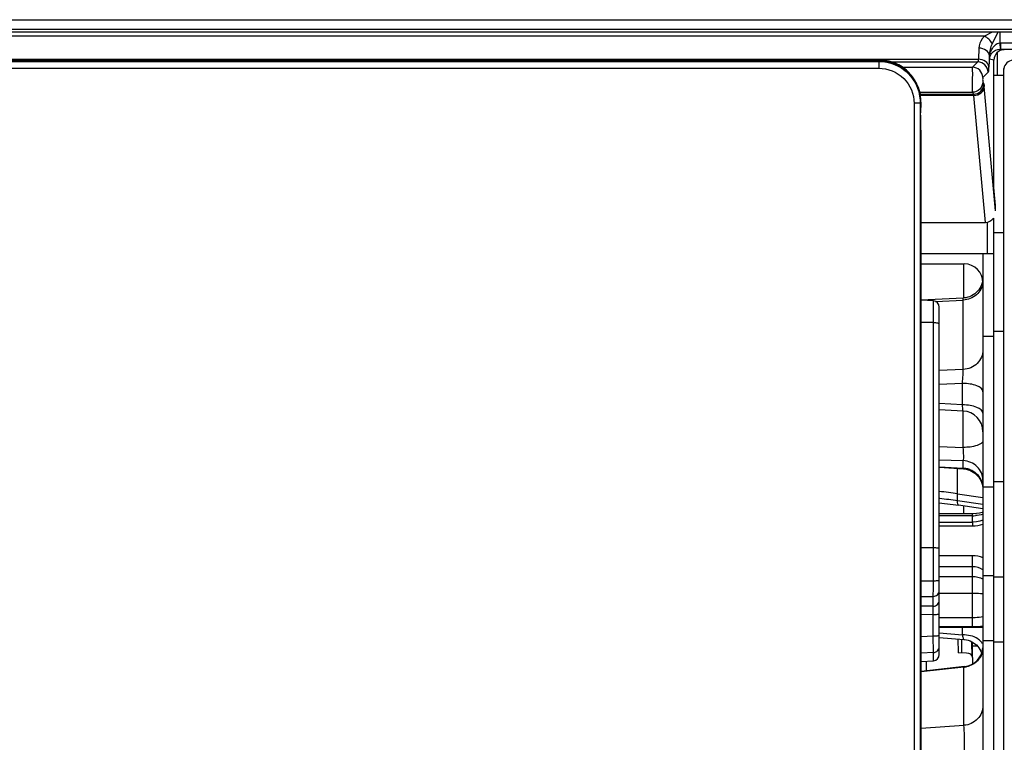
# Model space of a CAD drawing. Extents: x -806 to 1022, y -876 to 677.
# Drawn here: x 283 to 330, y -286 to -251 of the extents above; entities that cross this region are included whole.
import ezdxf

# ---------------------------------------------------------------- set-up
doc = ezdxf.new("R2010")
doc.units = 0
doc.header["$LTSCALE"] = 50
doc.header["$MEASUREMENT"] = 0
doc.layers.add('DETAIL', color=5, linetype='CONTINUOUS')

msp = doc.modelspace()

# ---------------------------------------------------------------- linework, layer by layer
at = {"layer": 'DETAIL'}
for p, q in [((-480.98, -251.128), (480.98, -251.128)), ((-480.98, -251.578), (480.98, -251.578)), ((485.26, -251.733), (-485.26, -251.733)), ((329.071, -251.919), (-429.045, -251.919)), ((329.442, -251.733), (329.071, -251.919)), ((329.716, -251.733), (329.439, -252.286)), ((329.807, -251.733), (329.807, -252.241)), ((328.808, -252.494), (328.778, -253.027)), ((329.807, -252.241), (329.848, -252.24)), ((329.807, -252.241), (329.822, -252.541)), ((329.848, -252.24), (329.848, -252.54)), ((329.848, -252.24), (341.153, -252.24)), ((329.307, -252.861), (329.277, -253.394)), ((329.307, -253.033), (329.307, -252.861)), ((329.707, -253.8), (329.707, -252.686)), ((329.822, -252.541), (329.848, -252.54)), ((329.848, -252.54), (341.153, -252.54)), ((330.027, -252.57), (329.848, -252.54)), ((-428.752, -253.027), (328.778, -253.027)), ((324.008, -253.084), (-47.008, -253.084)), ((324.006, -253.07), (-47.006, -253.07)), ((-46.99, -253.101), (323.99, -253.101)), ((-46.986, -253.132), (323.986, -253.132)), ((-46.986, -253.46), (323.986, -253.46)), ((323.99, -253.101), (323.986, -253.132)), ((323.986, -253.132), (323.986, -253.46)), ((323.99, -253.101), (324.011, -253.101)), ((324.076, -253.071), (324.006, -253.07)), ((324.006, -253.07), (324.007, -253.08)), ((324.008, -253.084), (324.011, -253.101)), ((324.184, -253.078), (324.076, -253.071)), ((324.289, -253.09), (324.184, -253.078)), ((324.392, -253.108), (324.289, -253.09)), ((324.492, -253.13), (324.392, -253.108)), ((324.589, -253.157), (324.492, -253.13)), ((324.683, -253.188), (324.589, -253.157)), ((324.592, -253.158), (328.745, -253.158)), ((324.774, -253.224), (324.683, -253.188)), ((324.862, -253.263), (324.774, -253.224)), ((324.947, -253.305), (324.862, -253.263)), ((325.028, -253.351), (324.947, -253.305)), ((325.106, -253.4), (325.028, -253.351)), ((325.18, -253.451), (325.106, -253.4)), ((325.124, -253.412), (328.491, -253.412)), ((325.251, -253.505), (325.18, -253.451)), ((328.745, -253.158), (328.491, -253.412)), ((329.526, -253.07), (329.307, -253.033)), ((329.526, -259.206), (329.526, -253.07)), ((330, -293.647), (330, -253.47)), ((330, -253.47), (330.031, -253.47)), ((325.319, -253.561), (325.251, -253.505)), ((325.383, -253.62), (325.319, -253.561)), ((325.444, -253.68), (325.383, -253.62)), ((325.501, -253.742), (325.444, -253.68)), ((325.555, -253.805), (325.501, -253.742)), ((325.606, -253.87), (325.555, -253.805)), ((325.653, -253.936), (325.606, -253.87)), ((325.697, -254.002), (325.653, -253.936)), ((329.244, -253.657), (328.99, -253.911)), ((329.526, -253.8), (330, -253.8)), ((325.738, -254.07), (325.697, -254.002)), ((325.776, -254.138), (325.738, -254.07)), ((325.81, -254.206), (325.776, -254.138)), ((325.841, -254.274), (325.81, -254.206)), ((325.87, -254.343), (325.841, -254.274)), ((325.895, -254.412), (325.87, -254.343)), ((325.918, -254.48), (325.895, -254.412)), ((328.99, -254.121), (329.041, -254.212)), ((329.605, -260.318), (329.062, -254.342)), ((325.937, -254.548), (325.918, -254.48)), ((325.955, -254.619), (328.491, -254.619)), ((325.976, -254.71), (328.542, -254.71)), ((328.563, -254.775), (325.976, -254.775)), ((328.491, -254.619), (328.542, -254.71)), ((329.117, -260.88), (328.563, -254.775)), ((325.685, -255.151), (325.681, -298.018)), ((325.99, -255.088), (325.985, -255.121)), ((325.985, -255.121), (325.985, -255.876)), ((325.985, -255.121), (325.985, -255.876)), ((325.99, -255.088), (325.99, -255.348)), ((326.018, -256.8), (325.99, -255.348)), ((325.99, -255.348), (326.01, -255.348)), ((326, -255.876), (326.01, -255.348)), ((326.01, -255.088), (326.01, -255.348)), ((325.985, -255.876), (325.981, -297.984)), ((326.018, -298.141), (326.018, -256.8)), ((329.605, -260.072), (329.526, -259.206)), ((329.605, -260.318), (329.605, -260.072)), ((326.018, -260.88), (329.117, -260.88)), ((329.207, -260.88), (329.207, -262.38)), ((329.5, -260.667), (329.5, -299.219)), ((329.5, -261.364), (330, -261.364)), ((326.018, -262.38), (329.5, -262.38)), ((329, -262.38), (329, -298.902)), ((326.018, -262.876), (328.1, -262.876)), ((328.087, -264.516), (328.087, -262.876)), ((328.932, -263.88), (328.895, -263.964)), ((328.962, -263.792), (328.932, -263.88)), ((328.983, -263.702), (328.962, -263.792)), ((328.99, -263.65), (328.983, -263.702)), ((328.525, -264.369), (328.444, -264.414)), ((328.601, -264.317), (328.525, -264.369)), ((328.672, -264.258), (328.601, -264.317)), ((328.738, -264.192), (328.672, -264.258)), ((328.797, -264.121), (328.738, -264.192)), ((328.849, -264.045), (328.797, -264.121)), ((328.895, -263.964), (328.849, -264.045)), ((328.052, -264.516), (326.018, -264.623)), ((326.616, -264.656), (326.018, -264.624)), ((326.616, -278.117), (326.616, -264.656)), ((326.72, -264.681), (328.052, -264.615)), ((328.089, -264.513), (328.052, -264.516)), ((328.052, -267.948), (328.052, -264.516)), ((328.181, -264.501), (328.089, -264.513)), ((328.271, -264.48), (328.181, -264.501)), ((328.359, -264.451), (328.271, -264.48)), ((328.444, -264.414), (328.359, -264.451)), ((326.9, -281.669), (326.9, -264.955)), ((326.616, -265.695), (326.018, -265.689)), ((329.5, -266.114), (330, -266.114)), ((329.5, -266.371), (329, -266.371)), ((328.052, -267.948), (326.9, -268)), ((328.009, -268.621), (326.9, -268.671)), ((328.009, -269.654), (328.009, -268.621)), ((328.009, -269.654), (326.9, -269.597)), ((328.051, -269.953), (326.9, -269.894)), ((328.052, -271.703), (328.052, -269.953)), ((326.9, -271.665), (328.052, -271.703)), ((326.9, -272.3), (328.052, -272.338)), ((328.052, -272.707), (328.052, -272.338)), ((326.9, -272.631), (328.052, -272.707)), ((326.9, -272.658), (328.066, -272.735)), ((327.777, -273.931), (327.782, -272.717)), ((328.066, -272.735), (328.102, -272.739)), ((328.102, -272.739), (328.193, -272.752)), ((328.193, -272.752), (328.282, -272.774)), ((328.282, -272.774), (328.369, -272.804)), ((328.369, -272.804), (328.453, -272.842)), ((328.453, -272.842), (328.533, -272.887)), ((328.533, -272.887), (328.608, -272.939)), ((328.608, -272.939), (328.678, -272.998)), ((328.678, -272.998), (328.743, -273.064)), ((328.743, -273.064), (328.801, -273.135)), ((328.801, -273.135), (328.853, -273.211)), ((328.853, -273.211), (328.897, -273.291)), ((328.897, -273.291), (328.934, -273.375)), ((328.934, -273.375), (328.963, -273.462)), ((329.5, -273.348), (330, -273.348)), ((328.963, -273.462), (328.983, -273.552)), ((328.983, -273.552), (328.996, -273.643)), ((329, -273.604), (329.5, -273.604)), ((326.92, -274.162), (326.9, -274.16)), ((326.919, -274.163), (326.9, -274.161)), ((327.779, -274.272), (327.777, -273.931)), ((327.777, -273.931), (329, -274.108)), ((329, -274.449), (327.779, -274.272)), ((326.9, -274.365), (327.153, -274.393)), ((327.153, -274.393), (327.571, -274.446)), ((327.571, -274.446), (327.83, -274.482)), ((329, -274.652), (327.83, -274.482)), ((328.087, -274.891), (328.087, -274.52)), ((328.5, -274.891), (326.9, -274.891)), ((328.5, -274.989), (326.9, -274.989)), ((328.5, -274.989), (328.5, -274.891)), ((328.534, -274.891), (328.5, -274.891)), ((328.5, -275.292), (328.5, -274.989)), ((328.685, -275.279), (328.521, -275.292)), ((328.689, -274.881), (328.534, -274.891)), ((328.844, -275.247), (328.685, -275.279)), ((328.834, -274.86), (328.689, -274.881)), ((328.966, -274.831), (328.834, -274.86)), ((328.993, -275.199), (328.844, -275.247)), ((329, -274.821), (328.966, -274.831)), ((329, -275.195), (328.993, -275.199)), ((326.9, -275.292), (328.5, -275.292)), ((326.9, -275.48), (328.5, -275.48)), ((328.5, -275.292), (328.5, -275.48)), ((328.521, -275.292), (328.5, -275.292)), ((326.018, -276.509), (326.616, -276.515)), ((328.5, -276.911), (326.9, -276.911)), ((328.5, -277.443), (328.5, -276.911)), ((328.5, -277.443), (326.9, -277.443)), ((328.5, -280.317), (328.5, -277.443)), ((326.018, -278.112), (326.616, -278.117)), ((326.018, -278.112), (326.616, -278.117)), ((326.9, -277.91), (328.5, -277.91)), ((329.5, -277.884), (329, -277.884)), ((329.5, -277.934), (330, -277.934)), ((326.018, -278.866), (326.605, -278.868)), ((326.605, -279.338), (326.605, -278.868)), ((326.9, -278.714), (328.5, -278.714)), ((326.605, -279.338), (326.018, -279.345)), ((326.605, -279.74), (326.605, -279.338)), ((326.605, -279.74), (326.018, -279.747)), ((326.605, -280.767), (326.605, -279.74)), ((326.9, -279.879), (328.5, -279.879)), ((326.9, -280.317), (328.5, -280.317)), ((326.9, -280.35), (329, -280.35)), ((328.017, -280.717), (328.017, -280.35)), ((326.018, -280.798), (326.605, -280.767)), ((326.616, -281.567), (326.605, -280.767)), ((326.9, -280.625), (328.017, -280.717)), ((326.9, -280.844), (328.082, -280.941)), ((327.792, -280.917), (327.8, -281.587)), ((327.965, -280.931), (327.961, -281.589)), ((328.082, -280.941), (328.115, -280.944)), ((328.115, -280.944), (328.205, -280.958)), ((328.205, -280.958), (328.293, -280.981)), ((328.293, -280.981), (328.378, -281.012)), ((328.378, -281.012), (328.461, -281.05)), ((328.461, -281.05), (328.539, -281.095)), ((328.464, -281.402), (328.463, -281.702)), ((328.496, -281.242), (328.496, -281.07)), ((328.496, -281.768), (328.496, -281.242)), ((328.496, -281.242), (328.717, -281.242)), ((328.539, -281.095), (328.613, -281.147)), ((328.613, -281.147), (328.682, -281.206)), ((328.682, -281.206), (328.746, -281.271)), ((328.746, -281.271), (328.803, -281.342)), ((328.803, -281.342), (328.854, -281.417)), ((328.854, -281.417), (328.898, -281.496)), ((329, -280.996), (329.5, -280.996)), ((329.5, -281.051), (330, -281.051)), ((326.616, -281.567), (326.018, -281.599)), ((326.616, -281.969), (326.616, -281.567)), ((328.205, -281.592), (327.8, -281.587)), ((328.5, -281.802), (328.5, -282.118)), ((328.898, -281.496), (328.934, -281.58)), ((328.924, -281.556), (328.927, -281.625)), ((328.934, -281.58), (328.939, -281.596)), ((326.018, -282), (326.616, -281.969)), ((328.109, -282.247), (326.018, -282.476)), ((328.087, -282.271), (326.018, -282.497)), ((326.264, -281.987), (326.264, -282.449)), ((328.087, -285.07), (328.087, -282.271)), ((326.018, -285.207), (328.087, -285.07))]:
    msp.add_line(p, q, dxfattribs=at)
for centre, radius, start, end in [((323.651, -253.105), 0.357, 3.4312, 4.1146), ((324.011, -255.093), 2.009, 84.4927, 90.0903), ((328.489, -253.913), 0.501, 0.1898, 89.8102), ((328.743, -253.659), 0.501, 0.1898, 89.8102), ((324.009, -255.089), 1.98, 0.0164, 11.2313), ((324.04, -255.087), 1.97, 10.2758, 11.3065), ((324.03, -255.089), 1.98, 0.015, 10.2704), ((328.1, -263.776), 0.9, 0, 90), ((326.6, -264.955), 0.3, 0, 87), ((328, -270.952), 1, 0.1287, 87.0762), ((328, -273.756), 1.05, 86.2421, 87.1629), ((328, -273.762), 1.056, 75.4029, 86.2397), ((328.088, -273.656), 0.913, 13.161, 26.1127), ((323.924, -300.593), 26.939, 81.7775, 83.6547), ((328.1, -273.652), 0.9, 6.5723, 13.1097), ((323.925, -300.948), 26.953, 81.7791, 83.62), ((328.499, -273.209), 1.78, 270.0282, 274.3616), ((328, -281.253), 1, 276.2345, 354.9448), ((175.245, -280.866), 153.22, 359.79929, 359.93022), ((326.6, -281.669), 0.3, 273, 0), ((328.001, -281.239), 1.037, 274.7831, 276.1471), ((328, -281.231), 1.044, 276.1509, 281.5733)]:
    msp.add_arc(centre, radius, start, end, dxfattribs=at)
for centre, major_axis, ratio, start_param, end_param in [((330.027, -253.07), (0.494, -0.082), 0.998592, 8.019215, 9.589554), ((329.104, -260.303), (-0.052, 0.576), 0.865135, -3.219963, -2.332606), ((328.2, -281.802), (0.3, 0), 0.701769, 0, 1.553343)]:
    msp.add_ellipse(centre, major_axis=major_axis, ratio=ratio, start_param=start_param, end_param=end_param, dxfattribs=at)
for points, knots in [([(329.071, -251.919), (329.03, -251.959), (328.893, -252.123), (328.817, -252.338), (328.808, -252.494)], [0, 0, 0, 0, 0.269414, 1, 1, 1, 1]), ([(329.307, -252.861), (329.303, -252.762), (329.157, -252.554), (328.93, -252.497), (328.808, -252.494)], [0, 0, 0, 0, 0.449367, 1, 1, 1, 1]), ([(329.307, -253.033), (329.313, -252.873), (329.37, -252.552), (329.639, -252.255), (329.807, -252.241)], [0, 0, 0, 0, 0.48747, 1, 1, 1, 1]), ([(329.307, -253.033), (329.316, -252.929), (329.419, -252.681), (329.675, -252.549), (329.822, -252.541)], [0, 0, 0, 0, 0.415572, 1, 1, 1, 1]), ([(323.986, -253.132), (324.496, -253.132), (325.556, -253.554), (325.985, -254.614), (325.985, -255.121)], [0, 0, 0, 0, 0.500975, 1, 1, 1, 1]), ([(323.986, -253.46), (324.419, -253.46), (325.321, -253.818), (325.685, -254.719), (325.685, -255.151)], [0, 0, 0, 0, 0.50089, 1, 1, 1, 1]), ([(324.011, -253.101), (324.46, -253.101), (325.384, -253.42), (325.884, -254.262), (325.972, -254.701)], [0, 0, 0, 0, 0.501008, 1, 1, 1, 1]), ([(324.011, -253.101), (324.457, -253.104), (325.371, -253.431), (325.865, -254.267), (325.952, -254.703)], [0, 0, 0, 0, 0.50101, 1, 1, 1, 1]), ([(328.491, -253.412), (328.481, -253.472), (328.495, -253.671), (328.481, -254.006), (328.491, -254.347), (328.485, -254.553), (328.491, -254.619)], [0, 0, 0, 0, 0.151815, 0.490373, 0.834484, 1, 1, 1, 1]), ([(328.778, -253.027), (328.774, -253.058), (328.766, -253.098), (328.758, -253.152), (328.745, -253.158)], [0, 0, 0, 0, 0.690686, 1, 1, 1, 1]), ([(329.277, -253.394), (329.272, -253.295), (329.126, -253.087), (328.899, -253.03), (328.778, -253.027)], [0, 0, 0, 0, 0.449367, 1, 1, 1, 1]), ([(329.277, -253.394), (329.274, -253.457), (329.258, -253.538), (329.263, -253.639), (329.244, -253.657)], [0, 0, 0, 0, 0.703058, 1, 1, 1, 1]), ([(330.424, -253.076), (330.323, -253.088), (330.126, -253.182), (330.021, -253.371), (330, -253.47)], [0, 0, 0, 0, 0.500373, 1, 1, 1, 1]), ([(328.99, -253.911), (328.983, -253.919), (328.991, -253.958), (328.982, -254.012), (328.989, -254.071), (328.984, -254.11), (328.99, -254.121)], [0, 0, 0, 0, 0.148439, 0.479104, 0.823305, 1, 1, 1, 1]), ([(328.99, -254.121), (328.99, -254.248), (328.882, -254.512), (328.618, -254.618), (328.491, -254.619)], [0, 0, 0, 0, 0.499474, 1, 1, 1, 1]), ([(328.542, -254.71), (328.669, -254.709), (328.933, -254.603), (329.04, -254.339), (329.041, -254.212)], [0, 0, 0, 0, 0.500526, 1, 1, 1, 1]), ([(328.563, -254.775), (328.687, -254.772), (328.932, -254.69), (329.059, -254.454), (329.062, -254.342)], [0, 0, 0, 0, 0.524281, 1, 1, 1, 1]), ([(329.041, -254.212), (329.044, -254.217), (329.056, -254.26), (329.059, -254.303), (329.062, -254.342)], [0, 0, 0, 0, 0.126967, 1, 1, 1, 1]), ([(328.542, -254.71), (328.544, -254.712), (328.556, -254.732), (328.56, -254.755), (328.563, -254.775)], [0, 0, 0, 0, 0.140387, 1, 1, 1, 1]), ([(325.985, -255.121), (325.984, -255.13), (325.942, -255.135), (325.855, -255.151), (325.755, -255.151), (325.685, -255.151)], [0, 0, 0, 0, 0.088624, 0.306419, 1, 1, 1, 1]), ([(328.994, -263.784), (328.969, -264.001), (328.734, -264.434), (328.28, -264.604), (328.052, -264.615)], [0, 0, 0, 0, 0.488948, 1, 1, 1, 1]), ([(326.616, -265.695), (326.683, -265.696), (326.777, -265.702), (326.865, -265.721), (326.9, -265.739), (326.9, -265.749)], [0, 0, 0, 0, 0.686119, 0.900643, 1, 1, 1, 1]), ([(329, -267.016), (329, -267.249), (328.786, -267.741), (328.296, -267.937), (328.052, -267.948)], [0, 0, 0, 0, 0.48817, 1, 1, 1, 1]), ([(328.009, -268.621), (328.024, -268.49), (328.041, -268.266), (328.058, -268.041), (328.052, -267.948)], [0, 0, 0, 0, 0.588445, 1, 1, 1, 1]), ([(329, -269.028), (329, -268.892), (328.722, -268.723), (328.38, -268.643), (328.136, -268.621), (328.009, -268.621)], [0, 0, 0, 0, 0.363069, 0.660163, 1, 1, 1, 1]), ([(328.051, -269.953), (328.031, -269.907), (328.031, -269.802), (328.014, -269.704), (328.009, -269.654)], [0, 0, 0, 0, 0.499651, 1, 1, 1, 1]), ([(329, -270.06), (329, -269.925), (328.722, -269.756), (328.38, -269.676), (328.136, -269.654), (328.009, -269.654)], [0, 0, 0, 0, 0.363069, 0.660163, 1, 1, 1, 1]), ([(329, -271.378), (329, -271.496), (328.578, -271.678), (328.279, -271.699), (328.052, -271.703)], [0, 0, 0, 0, 0.342464, 1, 1, 1, 1]), ([(328.052, -272.338), (328.078, -272.257), (328.073, -272.04), (328.066, -271.83), (328.052, -271.703)], [0, 0, 0, 0, 0.398266, 1, 1, 1, 1]), ([(329, -273.282), (329, -273.046), (328.789, -272.55), (328.297, -272.35), (328.052, -272.338)], [0, 0, 0, 0, 0.490359, 1, 1, 1, 1]), ([(328.066, -272.735), (328.063, -272.735), (328.058, -272.723), (328.055, -272.714), (328.052, -272.707)], [0, 0, 0, 0, 0.301273, 1, 1, 1, 1]), ([(328.907, -273.254), (328.816, -273.068), (328.598, -272.855), (328.335, -272.758), (328.266, -272.74)], [0, 0, 0, 0, 0.742964, 1, 1, 1, 1]), ([(327.83, -274.483), (327.807, -274.479), (327.78, -274.386), (327.779, -274.323), (327.779, -274.272)], [0, 0, 0, 0, 0.315386, 1, 1, 1, 1]), ([(326.616, -276.515), (326.683, -276.516), (326.777, -276.522), (326.865, -276.541), (326.9, -276.559), (326.9, -276.569)], [0, 0, 0, 0, 0.686118, 0.900642, 1, 1, 1, 1]), ([(326.605, -278.868), (326.607, -278.826), (326.613, -278.576), (326.615, -278.325), (326.616, -278.117)], [0, 0, 0, 0, 0.168095, 1, 1, 1, 1]), ([(326.616, -278.117), (326.683, -278.116), (326.777, -278.11), (326.864, -278.093), (326.9, -278.077), (326.9, -278.067)], [0, 0, 0, 0, 0.689414, 0.903831, 1, 1, 1, 1]), ([(326.605, -278.868), (326.68, -278.867), (326.831, -278.813), (326.9, -278.664), (326.9, -278.593)], [0, 0, 0, 0, 0.515142, 1, 1, 1, 1]), ([(326.605, -279.338), (326.68, -279.337), (326.831, -279.283), (326.9, -279.134), (326.9, -279.063)], [0, 0, 0, 0, 0.51514, 1, 1, 1, 1]), ([(328.5, -278.714), (328.628, -278.714), (328.796, -278.717), (328.963, -278.727), (329.002, -278.729)], [0, 0, 0, 0, 0.765154, 1, 1, 1, 1]), ([(326.605, -279.74), (326.675, -279.74), (326.775, -279.738), (326.858, -279.723), (326.9, -279.715), (326.9, -279.706)], [0, 0, 0, 0, 0.698115, 0.913727, 1, 1, 1, 1]), ([(328.5, -279.879), (328.544, -279.879), (328.712, -279.876), (328.881, -279.861), (329.001, -279.831)], [0, 0, 0, 0, 0.261809, 1, 1, 1, 1]), ([(326.605, -280.767), (326.675, -280.767), (326.775, -280.765), (326.858, -280.75), (326.9, -280.742), (326.9, -280.733)], [0, 0, 0, 0, 0.698115, 0.913727, 1, 1, 1, 1]), ([(328.082, -280.941), (328.075, -280.94), (328.068, -280.912), (328.043, -280.847), (328.029, -280.771), (328.017, -280.717)], [0, 0, 0, 0, 0.082502, 0.285273, 1, 1, 1, 1]), ([(328.903, -281.038), (328.86, -280.987), (328.608, -280.783), (328.27, -280.719), (328.017, -280.717)], [0, 0, 0, 0, 0.208972, 1, 1, 1, 1]), ([(326.616, -281.567), (326.689, -281.563), (326.834, -281.507), (326.9, -281.362), (326.9, -281.293)], [0, 0, 0, 0, 0.515673, 1, 1, 1, 1]), ([(328.992, -281.437), (328.967, -281.631), (328.781, -282.015), (328.406, -282.214), (328.209, -282.254)], [0, 0, 0, 0, 0.493534, 1, 1, 1, 1]), ([(328.087, -282.271), (328.091, -282.265), (328.096, -282.256), (328.105, -282.248), (328.109, -282.247)], [0, 0, 0, 0, 0.643172, 1, 1, 1, 1]), ([(329, -284.117), (329, -284.35), (328.801, -284.837), (328.326, -285.05), (328.087, -285.07)], [0, 0, 0, 0, 0.492464, 1, 1, 1, 1]), ([(328.087, -287.732), (328.098, -287.178), (328.105, -286.291), (328.11, -285.403), (328.087, -285.07)], [0, 0, 0, 0, 0.623953, 1, 1, 1, 1])]:
    msp.add_open_spline(points, degree=3, knots=knots, dxfattribs=at)
for points in [[(329.439, -252.286), (329.367, -252.129), (329.229, -251.991), (329.071, -251.919)], [(329.439, -252.286), (329.351, -252.462), (329.313, -252.665), (329.307, -252.861)], [(329.001, -274.919), (328.881, -274.952), (328.758, -274.975), (328.634, -274.984)], [(328.5, -275.48), (328.669, -275.48), (328.84, -275.452), (329, -275.398)], [(329.002, -277.018), (328.846, -276.949), (328.671, -276.911), (328.5, -276.911)], [(329.001, -277.592), (328.855, -277.496), (328.674, -277.443), (328.5, -277.443)], [(328.5, -277.91), (328.672, -277.91), (328.85, -277.953), (329.002, -278.034)], [(328.5, -280.317), (328.667, -280.317), (328.835, -280.312), (329.002, -280.299)], [(328.975, -281.157), (328.958, -281.114), (328.933, -281.074), (328.903, -281.038)]]:
    msp.add_open_spline(points, degree=3, dxfattribs=at)

doc.saveas('drawing.dxf')
